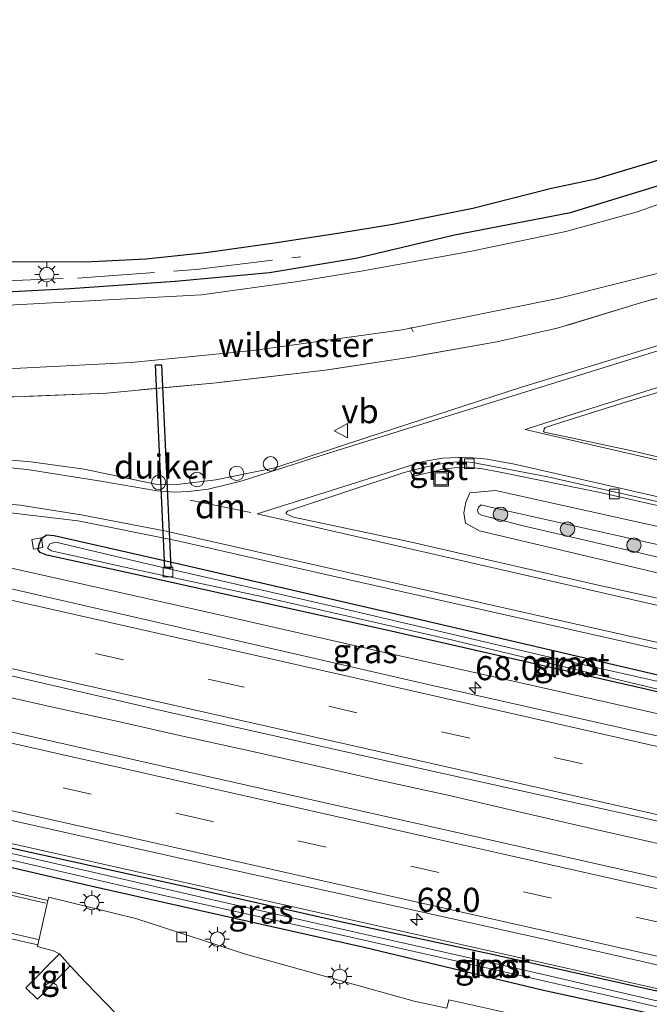
# Model space of a CAD drawing. Units: metres. Extents: x 189996 to 200006, y 572927 to 575001.
# Drawn here: x 198985 to 199050, y 573170 to 573273 of the extents above; entities that cross this region are included whole.
import ezdxf
from ezdxf.enums import TextEntityAlignment as Align

# ---------------------------------------------------------------- set-up
doc = ezdxf.new("R2010")
doc.units = ezdxf.units.M
doc.linetypes.add('IE-TERREINAFSCHEIDING', pattern=[10, 8, -2])
doc.linetypes.add('VW-3-9_STREEP', pattern=[12, 3, -9])
doc.layers.get('0').update_dxf_attribs({"lineweight": 25})
for name, color, linetype, lineweight in [('B-ME-AL-OVERIG-L-B1', 7, 'Continuous', 18), ('B-ME-AL-OVERIG-S-B1', 7, 'Continuous', 18), ('B-ME-AM-KILOMETR-S-B1', 7, 'Continuous', 18), ('B-ME-BV-GELEIDECONSTRUCTIE-GELEIDERAIL-L-B1', 213, 'BV-GELEIDERAIL', 18), ('B-ME-GR-BOOM-S-B1', 93, 'Continuous', 18), ('B-ME-GW-INSTEEKWATERGANG-L-B1', 10, 'Continuous', 25), ('B-ME-GW-KRUINLIJN-L-B1', 93, 'Continuous', 18), ('B-ME-GW-TEENLIJN-L-B1', 93, 'Continuous', 18), ('B-ME-IE-GRASLAND-GV-B6', 93, 'Continuous', 18), ('B-ME-IE-INRICHTINGSELEMENT-S-B1', 253, 'Continuous', 18), ('B-ME-IE-MEUBILAIR_WEGMEUBILAIR-LICHTMAST-S-B1', 8, 'Continuous', 18), ('B-ME-IE-TERREINAFSCHEIDING-RASTERHEKWERK-L-B1', 8, 'IE-TERREINAFSCHEIDING', 18), ('B-ME-KG-KADASTRAAL-OPNAMEDTMGRENS-L-B1', 10, 'Continuous', 25), ('B-ME-KW-DUIKER-GV-B6', 10, 'Continuous', 25), ('B-ME-OG-WATER-GV-B6', 153, 'Continuous', 18), ('B-ME-VH-VERH_SOORT-BETON-OVERIG-GV-B6', 8, 'IE-TERREINAFSCHEIDING-NATUURLIJK-HOUTWAL', 18), ('B-ME-VH-VERH_SOORT-BITUMEN-GV-B6', 8, 'IE-TERREINAFSCHEIDING-NATUURLIJK-HOUTWAL', 18), ('B-ME-VH-VERH_SOORT-GV-B6', 8, 'Continuous', 18), ('B-ME-VH-VERH_SOORT-KLINKERS-GV-B6', 8, 'IE-TERREINAFSCHEIDING-NATUURLIJK-HOUTWAL', 18), ('B-ME-VH-VERH_SOORT-TEGELS-GV-B6', 8, 'Continuous', 18), ('B-ME-VV-KOLK-S-B1', 8, 'Continuous', 18), ('B-ME-VW-MARKERING-39STREEP-015-L-B1', 255, 'VW-3-9_STREEP', 18), ('B-ME-VW-MARKERING-DRIEHOEK-L-B1', 7, 'VW-HAAIETAND70-R-B', 18), ('B-ME-VW-MARKERING-STREEP-015-L-B1', 7, 'Continuous', 18), ('B-ME-VW-MEUBILAIR_WEGMEUBILAIR-VERKEERSBORD-S-B1', 8, 'Continuous', 18)]:
    doc.layers.add(name, color=color, linetype=linetype, lineweight=lineweight)
doc.styles.add('NLCS-ISO', font='NLCS-ISO.TTF')
doc.linetypes.add('BV-GELEIDERAIL', pattern='A,10,-3,[108,NLCS.SHX,S=1,R=0,X=0,Y=0],-3', length=16)
doc.linetypes.add('IE-TERREINAFSCHEIDING-NATUURLIJK-HOUTWAL', pattern='A,7,-1.5,[67,NLCS.SHX,S=0.75,R=45,X=0,Y=0],-1.5,7,-1.5,[70,NLCS.SHX,S=0.75,R=0,X=0,Y=0],-1.5', length=20)
doc.linetypes.add('VW-HAAIETAND70-R-B', pattern='A,0,-0.5,[153,NLCS.SHX,S=1,R=180,X=-0.375,Y=0],-0.5', length=1)

# ---------------------------------------------------------------- blocks, each defined once
blk = doc.blocks.new('dtb')
blk.add_circle((0, 0), 0.75)
blk = doc.blocks.new('put')
for p, q in [((0.75, 0.75), (-0.75, 0.75)), ((-0.75, 0.75), (-0.75, -0.75)), ((0.75, -0.75), (0.75, 0.75)), ((-0.75, -0.75), (0.75, -0.75))]:
    blk.add_line(p, q)
blk.add_lwpolyline([(-0.625, 0.625), (0.625, 0.625), (0.625, -0.625), (-0.625, -0.625)], close=True)
blk = doc.blocks.new('verkeersbord')
for p, q in [((0, 0.75), (-0.75, -0.625)), ((0.75, -0.625), (0, 0.75)), ((-0.75, -0.625), (0.75, -0.625))]:
    blk.add_line(p, q)
blk = doc.blocks.new('boom')
blk.add_hatch(color=256).paths.add_polyline_path([(-0.75, 0, 1), (0.75, 0, 1)])
blk.add_circle((0, 0), 0.75)
blk = doc.blocks.new('hecto')
for p, q in [((0, 0.625), (-0.625, 0)), ((0, -0.625), (0, 0.625)), ((-0.625, 0), (0.625, 0)), ((0.625, 0), (0, -0.625))]:
    blk.add_line(p, q)
blk = doc.blocks.new('kolk')
blk.add_lwpolyline([(-0.5, -0.5), (0.5, -0.5), (0.5, 0.5), (-0.5, 0.5)], close=True)
blk = doc.blocks.new('lantaarnpaal')
for p, q in [((0, 0.75), (0, 1.25)), ((-0.75, 0), (-1.25, 0)), ((-0.88, 0.88), (-0.53, 0.53)), ((0.53, 0.53), (0.88, 0.88)), ((0.75, 0), (1.25, 0)), ((-0.53, -0.53), (-0.88, -0.88)), ((0, -0.75), (0, -1.25)), ((0.53, -0.53), (0.88, -0.88))]:
    blk.add_line(p, q)
blk.add_circle((0, 0), 0.75)

msp = doc.modelspace()

# ---------------------------------------------------------------- linework, layer by layer
at = {"layer": 'B-ME-AL-OVERIG-L-B1'}
msp.add_line((199025.366, 573240.233, 0.14), (199025.113, 573240.745, 0.205), dxfattribs=at)
at = {"layer": 'B-ME-BV-GELEIDECONSTRUCTIE-GELEIDERAIL-L-B1'}
for points in [[(199095.713, 573191.1219, 2.1593), (199091.7782, 573191.8244, 2.1978), (199086.5247, 573192.6565, 2.1923), (199081.3808, 573193.6328, 2.1923), (199076.1838, 573194.8055, 2.2033), (199063.1107, 573197.7159, 2.2033), (199050.0235, 573200.7469, 2.1483), (199036.9914, 573203.6863, 2.1263), (199022.7423, 573206.8793, 2.1153), (199004.6373, 573210.9833, 2.1263), (198986.2904, 573215.1227, 2.0658), (198974.0074, 573217.8638, 1.9668)], [(199093.605, 573177.444, 2.422), (199089.056, 573178.472, 2.411), (199081.41, 573180.252, 2.454), (199073.117, 573182.05, 2.416), (199065.84, 573183.731, 2.433), (199059.128, 573185.221, 2.379), (199052.28, 573186.757, 2.389), (199044.318, 573188.568, 2.362), (199036.951, 573190.28, 2.362), (199028.974, 573192.122, 2.346), (199021.479, 573193.751, 2.335), (199014.826, 573195.27, 2.352), (199008.543, 573196.691, 2.352), (199001.597, 573198.235, 2.325), (198995.057, 573199.716, 2.292), (198987.961, 573201.261, 2.233), (198979.645, 573203.142, 2.211)], [(199091.3527, 573162.8264, 2.1791), (199078.8902, 573165.6752, 2.2286), (199058.4562, 573170.2843, 2.2341), (199040.1984, 573174.4057, 2.2121), (199022.1481, 573178.471, 2.1956), (199001.3466, 573183.1342, 2.1241), (198980.4954, 573187.8245, 2.0856), (198964.911, 573191.6258, 2.0911), (198946.8623, 573196.1023, 2.1681), (198939.3001, 573197.8974, 2.2231)]]:
    msp.add_polyline3d(points, dxfattribs=at)
at = {"layer": 'B-ME-GW-INSTEEKWATERGANG-L-B1'}
for points in [[(198981.101, 573244.289, 0.335), (198989.764, 573244.752, 0.335), (199000.649, 573245.494, 0.269), (199010.438, 573246.42, 0.385), (199019.573, 573247.919, 0.368), (199029.642, 573250.333, 0.426), (199041.686, 573252.649, 0.443), (199050.718, 573255.42, 0.41), (199055.843, 573257.06, 0.41), (199070.474, 573261.501, 0.302), (199080.206, 573263.832, 0.368), (199088.206, 573265.6, 0.434), (199104.303, 573267.483, 0.26), (199107.481, 573267.49, 0.372)], [(199095.926, 573192.504, 1.43), (199079.101, 573196.214, 1.379), (199049.213, 573203.203, 1.358), (199022.766, 573209.25, 1.264), (198995.586, 573215.249, 1.203), (198987.34, 573217.048, 1.257), (198986.622, 573217.34, 1.235), (198986.416, 573217.607, 1.214), (198986.551, 573218.155, 1.214), (198986.777, 573218.821, 1.228), (198987.334, 573219.152, 1.278), (198988.082, 573219.097, 1.3), (199001.953, 573215.941, 1.296), (199026.386, 573210.302, 1.415), (199052.255, 573204.301, 1.325), (199074.062, 573199.599, 1.451), (199095.075, 573194.523, 1.415), (199096.189, 573194.212, 1.405)], [(199091.003, 573160.555, 1.396), (199076.883, 573163.416, 1.526), (199057.9, 573167.74, 1.547), (199038.896, 573171.857, 1.567), (199020.259, 573176.327, 1.492), (199006.832, 573179.334, 1.451), (198992.348, 573182.581, 1.375), (198976.662, 573186.22, 1.312), (198975.167, 573186.774, 1.303), (198974.882, 573187.052, 1.295), (198974.943, 573187.477, 1.295), (198975.227, 573187.925, 1.295), (198975.816, 573188.303, 1.293), (198979.952, 573187.465, 1.291), (199000.954, 573182.821, 1.403), (199017.82, 573179.015, 1.471), (199033.73, 573175.598, 1.454), (199051.732, 573171.589, 1.471), (199067.232, 573168.031, 1.454), (199086.62, 573163.735, 1.48), (199091.295, 573162.452, 1.423)]]:
    msp.add_polyline3d(points, dxfattribs=at)
at = {"layer": 'B-ME-GW-KRUINLIJN-L-B1'}
msp.add_polyline3d([(199098.072, 573206.43, 2.629), (199085.672, 573209.079, 2.609), (199066.859, 573213.303, 2.641), (199051.515, 573216.67, 2.638), (199036.789, 573220.105, 2.626), (199032.473, 573221.209, 2.554), (199032.153, 573221.376, 2.537), (199032.048, 573221.708, 2.531), (199032.162, 573222.046, 2.534), (199032.436, 573222.27, 2.531), (199033.265, 573222.088, 2.54), (199055.329, 573217.122, 2.514), (199080.857, 573211.4, 2.621), (199098.232, 573207.471, 2.606)], dxfattribs=at)
at = {"layer": 'B-ME-GW-TEENLIJN-L-B1'}
msp.add_polyline3d([(199097.801, 573204.672, 1.798), (199065.82, 573211.668, 1.731), (199032.252, 573219.587, 1.598), (199030.807, 573220.387, 1.432), (199030.625, 573221.462, 1.382), (199030.84, 573222.559, 1.348), (199031.241, 573223.514, 1.315), (199033.904, 573223.783, 1.215), (199056.23, 573218.807, 1.165), (199098.514, 573209.298, 1.457)], dxfattribs=at)
at = {"layer": 'B-ME-IE-GRASLAND-GV-B6'}
for points in [[(199107.857, 573269.933, 0.378), (199107.481, 573267.49, 0.372), (199104.303, 573267.483, 0.26), (199088.206, 573265.6, 0.434), (199080.206, 573263.832, 0.368), (199070.474, 573261.501, 0.302), (199055.843, 573257.06, 0.41), (199050.718, 573255.42, 0.41), (199041.686, 573252.649, 0.443), (199029.642, 573250.333, 0.426), (199019.573, 573247.919, 0.368), (199010.438, 573246.42, 0.385), (199000.649, 573245.494, 0.269), (198989.764, 573244.752, 0.335), (198981.101, 573244.289, 0.335)], [(198982.282, 573247.553, 0.568), (198991.321, 573247.514, 0.447), (198997.593, 573247.845, 0.433), (199003.848, 573248.496, 0.379), (199010.97, 573249.483, 0.568), (199017.735, 573250.527, 0.582), (199023.257, 573251.426, 0.568), (199031.549, 573253.086, 0.622), (199039.731, 573255.16, 0.663), (199044.33, 573256.119, 0.582), (199050.213, 573257.902, 0.649), (199062.357, 573261.842, 0.649), (199074.387, 573265.444, 0.568), (199086.412, 573267.916, 0.501), (199098.773, 573269.521, 0.433), (199107.857, 573269.933, 0.378)], [(198981.101, 573244.289, 0.335), (198989.764, 573244.752, 0.335), (199000.649, 573245.494, 0.269), (199010.438, 573246.42, 0.385), (199019.573, 573247.919, 0.368), (199029.642, 573250.333, 0.426), (199041.686, 573252.649, 0.443), (199050.718, 573255.42, 0.41), (199055.843, 573257.06, 0.41), (199070.474, 573261.501, 0.302), (199080.206, 573263.832, 0.368), (199088.206, 573265.6, 0.434), (199104.303, 573267.483, 0.26), (199107.481, 573267.49, 0.372)], [(199107.481, 573267.49, 0.372), (199107.266, 573266.093, -0.29), (199098.399, 573265.237, -0.294), (199084.619, 573263.258, -0.294), (199071.516, 573260.497, -0.294), (199059.119, 573256.39, -0.294), (199048.514, 573252.674, -0.294), (199041.197, 573250.667, -0.294), (199031.262, 573248.604, -0.294), (199019.951, 573246.565, -0.294), (199013.384, 573245.466, -0.294), (199003.402, 573244.083, -0.294), (198993.043, 573243.548, -0.294), (198983.346, 573243.009, -0.294)], [(198975.482, 573236.133, -0.294), (198984.603, 573236.459, -0.294), (198996.082, 573237.047, -0.294), (199008.745, 573238.303, -0.294), (199024.217, 573240.443, -0.294), (199040.378, 573243.718, -0.294), (199052.2, 573246.695, -0.294), (199068.026, 573252.292, -0.294), (199077.255, 573254.837, -0.294), (199089.96, 573257.742, -0.294), (199092.061, 573257.981, -0.294)], [(199092.061, 573257.981, -0.294), (199083.465, 573253.382, 0.94), (199081.07, 573252.59, 0.881), (199071.784, 573249.87, 0.84), (199061.006, 573246.612, 0.939), (199048.956, 573243.245, 1.022), (199040.317, 573240.614, 1.006), (199034.063, 573239.22, 0.948), (199024.873, 573237.584, 0.948), (199016.217, 573236.27, 0.939), (199004.939, 573234.955, 0.832), (198993.511, 573233.884, 0.881), (198985.067, 573233.539, 0.923), (198975.756, 573233.255, 0.948)], [(198789.53, 573248.415, 1.411), (198806.95, 573244.328, 1.325), (198831.617, 573238.883, 1.465), (198854.145, 573233.808, 1.552), (198896.211, 573224.295, 1.489), (198925.389, 573217.639, 1.442), (198946.066, 573212.799, 1.473), (198977.307, 573205.992, 1.575), (198999.959, 573200.74, 1.614), (199024.882, 573195.194, 1.771), (199049.226, 573189.771, 1.622), (199076.418, 573183.604, 1.622), (199093.943, 573179.636, 1.608)], [(198975.756, 573233.255, 0.948), (198985.067, 573233.539, 0.923), (198993.511, 573233.884, 0.881), (199004.939, 573234.955, 0.832), (199016.217, 573236.27, 0.939), (199024.873, 573237.584, 0.948), (199034.063, 573239.22, 0.948), (199040.317, 573240.614, 1.006), (199048.956, 573243.245, 1.022), (199061.006, 573246.612, 0.939)], [(199093.943, 573179.636, 1.608), (199093.0753, 573174.005, 1.7953), (199092.2318, 573174.1961, 1.7944), (199048.532, 573184.0643, 1.76), (199006.677, 573193.4875, 1.7227), (198959.054, 573204.241, 1.6828), (198914.4398, 573214.2928, 1.6677), (198886.8201, 573220.5476, 1.6386), (198880.124, 573222.048, 1.504), (198849.693, 573229.104, 1.54), (198818.333, 573236.271, 1.576), (198788.802, 573242.892, 1.549)], [(199056.918, 573240.683, 1.129), (199036.622, 573234.503, 1.166), (199020.462, 573229.257, 1.276), (199010.987, 573226.129, 1.441), (199004.862, 573224.891, 1.478), (199000.563, 573224.355, 1.533), (198998.615, 573224.424, 1.542), (198991.222, 573225.98, 1.496), (198985.653, 573226.737, 1.441), (198980.915, 573227.166, 1.395)], [(199060.925, 573210.353, 1.458), (199044.131, 573214.062, 1.465), (199025.178, 573218.392, 1.473), (199012.934, 573221, 1.512), (199012.182, 573221.364, 1.505), (199012.171, 573221.44, 1.497), (199012.303, 573221.614, 1.497), (199024.335, 573225.604, 1.434)], [(199024.335, 573225.604, 1.434), (199025.102, 573225.804, 1.422), (199025.278, 573225.228, 1.432), (199028.1764, 573225.9308, 1.386), (199029.621, 573226.1428, 1.351), (199030.8635, 573226.2084, 1.3429), (199031.162, 573226.207, 1.341), (199032.552, 573226.027, 1.332), (199034.411, 573225.675, 1.32), (199044.775, 573223.557, 1.251), (199058.632, 573220.415, 1.338)], [(199065.82, 573211.668, 1.731), (199032.252, 573219.587, 1.598), (199030.807, 573220.387, 1.432), (199030.625, 573221.462, 1.382), (199030.84, 573222.559, 1.348), (199031.241, 573223.514, 1.315), (199033.904, 573223.783, 1.215), (199056.23, 573218.807, 1.165)], [(199056.23, 573218.807, 1.165), (199033.904, 573223.783, 1.215), (199031.241, 573223.514, 1.315), (199030.84, 573222.559, 1.348), (199030.625, 573221.462, 1.382), (199030.807, 573220.387, 1.432), (199032.252, 573219.587, 1.598), (199065.82, 573211.668, 1.731)], [(198982.398, 573221.589, 1.442), (198990.564, 573220.615, 1.442), (199000.909, 573218.539, 1.411), (199017.058, 573214.866, 1.372), (199044.916, 573208.619, 1.434), (199070.122, 573202.941, 1.387)], [(199098.232, 573207.471, 2.606), (199098.072, 573206.43, 2.629), (199085.672, 573209.079, 2.609), (199066.859, 573213.303, 2.641), (199051.515, 573216.67, 2.638), (199036.789, 573220.105, 2.626), (199032.473, 573221.209, 2.554), (199032.153, 573221.376, 2.537), (199032.048, 573221.708, 2.531), (199032.162, 573222.046, 2.534), (199032.436, 573222.27, 2.531), (199033.265, 573222.088, 2.54), (199055.329, 573217.122, 2.514), (199080.857, 573211.4, 2.621), (199098.232, 573207.471, 2.606)], [(199055.329, 573217.122, 2.514), (199033.265, 573222.088, 2.54), (199032.436, 573222.27, 2.531), (199032.162, 573222.046, 2.534), (199032.048, 573221.708, 2.531), (199032.153, 573221.376, 2.537), (199032.473, 573221.209, 2.554), (199036.789, 573220.105, 2.626), (199051.515, 573216.67, 2.638)], [(199079.101, 573196.214, 1.379), (199049.213, 573203.203, 1.358), (199022.766, 573209.25, 1.264), (198995.586, 573215.249, 1.203), (198987.34, 573217.048, 1.257), (198986.622, 573217.34, 1.235), (198986.416, 573217.607, 1.214), (198986.551, 573218.155, 1.214), (198986.777, 573218.821, 1.228), (198987.334, 573219.152, 1.278), (198988.082, 573219.097, 1.3), (199001.953, 573215.941, 1.296), (199026.386, 573210.302, 1.415), (199052.255, 573204.301, 1.325)], [(199052.255, 573204.301, 1.325), (199026.386, 573210.302, 1.415), (199001.953, 573215.941, 1.296), (198988.082, 573219.097, 1.3), (198987.334, 573219.152, 1.278), (198986.777, 573218.821, 1.228), (198986.551, 573218.155, 1.214), (198986.416, 573217.607, 1.214), (198986.622, 573217.34, 1.235), (198987.34, 573217.048, 1.257), (198995.586, 573215.249, 1.203), (199022.766, 573209.25, 1.264), (199049.213, 573203.203, 1.358), (199079.101, 573196.214, 1.379)], [(199057.59, 573202.409, 0.993), (199039.114, 573206.578, 0.924), (199017.568, 573211.612, 0.888), (198997.901, 573216.134, 1.004), (198988.279, 573218.398, 1.126), (198987.634, 573218.245, 1.133), (198987.402, 573217.779, 1.104), (198987.831, 573217.511, 1.094), (198996.195, 573215.623, 0.982), (199009.603, 573212.78, 0.993), (199028.769, 573208.41, 1.055), (199054.941, 573202.134, 1.079)], [(199095.4396, 573189.3475, 1.5411), (199089.9412, 573189.6613, 1.5472), (199073.696, 573193.129, 1.599), (199048.959, 573198.685, 1.505), (199027.375, 573203.539, 1.52), (199002.671, 573209.193, 1.497), (198980.576, 573214.257, 1.442)], [(198955.643, 573195.806, 1.513), (198999.265, 573186.003, 1.585), (199039.413, 573177.081, 1.495), (199071.357, 573169.801, 1.639), (199091.706, 573165.118, 1.489), (199091.295, 573162.452, 1.423), (199086.62, 573163.735, 1.48), (199067.232, 573168.031, 1.454), (199051.732, 573171.589, 1.471), (199033.73, 573175.598, 1.454), (199017.82, 573179.015, 1.471), (199000.954, 573182.821, 1.403), (198979.952, 573187.465, 1.291)], [(199091.295, 573162.452, 1.423), (199091.192, 573161.782, 1.076), (199084.688, 573163.193, 1.063), (199067.881, 573166.98, 1.018), (199053.323, 573170.154, 1.047), (199037.69, 573173.806, 0.999), (199020.419, 573177.684, 0.979), (199003.799, 573181.439, 0.967), (198978.984, 573187.142, 0.941)], [(198979.952, 573187.465, 1.291), (199000.954, 573182.821, 1.403), (199017.82, 573179.015, 1.471), (199033.73, 573175.598, 1.454), (199051.732, 573171.589, 1.471), (199067.232, 573168.031, 1.454), (199086.62, 573163.735, 1.48), (199091.295, 573162.452, 1.423)], [(198976.662, 573186.22, 1.312), (198992.348, 573182.581, 1.375), (199006.832, 573179.334, 1.451), (199020.259, 573176.327, 1.492), (199038.896, 573171.857, 1.567), (199057.9, 573167.74, 1.547), (199076.883, 573163.416, 1.526), (199091.003, 573160.555, 1.396), (199090.616, 573158.049, 1.428), (199066.63, 573162.389, 1.666), (199046.497, 573166.304, 1.693), (199040.1028, 573167.6511, 1.6739), (199040.2929, 573168.3907, 1.839), (199029.0722, 573170.8796, 1.9), (199028.8538, 573170.0209, 1.6402), (199025.45, 573170.738, 1.63), (199007.945, 573175.608, 1.648), (198996.662, 573179.297, 1.477), (198987.531, 573181.548, 1.387), (198987.4501, 573181.2, 1.3884), (198974.8483, 573184.183, 1.3049)], [(198983.866, 573185.343, 0.951), (198999.326, 573181.765, 1.037), (199017.801, 573177.645, 1.047), (199035.245, 573173.693, 1.054), (199051.011, 573170.094, 1.104), (199065.835, 573166.781, 1.059), (199080.984, 573163.456, 1.167), (199091.101, 573161.19, 1.056), (199091.003, 573160.555, 1.396), (199076.883, 573163.416, 1.526), (199057.9, 573167.74, 1.547), (199038.896, 573171.857, 1.567), (199020.259, 573176.327, 1.492), (199006.832, 573179.334, 1.451), (198992.348, 573182.581, 1.375), (198976.662, 573186.22, 1.312)], [(198974.0058, 573179.373, 1.3685), (198986.3813, 573176.6022, 1.4063), (198986.338, 573176.416, 1.407), (198988.027, 573175.961, 1.474), (198988.634, 573175.649, 1.474), (198985.161, 573172.146, 1.675), (198986.361, 573170.935, 1.675), (198989.756, 573174.428, 1.459), (198991.342, 573172.702, 1.466), (198997.738, 573166.123, 1.505)]]:
    msp.add_polyline3d(points, dxfattribs=at)
at = {"layer": 'B-ME-IE-TERREINAFSCHEIDING-RASTERHEKWERK-L-B1'}
for points in [[(199083.465, 573253.382, 0.94), (199081.07, 573252.59, 0.881), (199071.784, 573249.87, 0.84), (199061.006, 573246.612, 0.939), (199048.956, 573243.245, 1.022), (199040.317, 573240.614, 1.006), (199034.063, 573239.22, 0.948), (199024.873, 573237.584, 0.948), (199016.217, 573236.27, 0.939), (199004.939, 573234.955, 0.832), (198993.511, 573233.884, 0.881), (198985.067, 573233.539, 0.923), (198975.756, 573233.255, 0.948), (198966.817, 573233.27, 0.915), (198958.826, 573233.697, 1.014), (198948.205, 573234.898, 1.022), (198941.615, 573236.046, 0.84)], [(198935.74, 573249.375, 0.423), (198941.835, 573248.456, 0.423), (198948.688, 573247.512, 0.423), (198957.545, 573246.585, 0.423), (198968.867, 573245.811, 0.423), (198981.038, 573245.451, 0.423), (198990.523, 573245.838, 0.423), (199002.829, 573246.725, 0.423), (199013.695, 573248.049, 0.423)]]:
    msp.add_polyline3d(points, dxfattribs=at)
at = {"layer": 'B-ME-KG-KADASTRAAL-OPNAMEDTMGRENS-L-B1'}
msp.add_polyline3d([(198982.282, 573247.553, 0.568), (198991.321, 573247.514, 0.447), (198997.593, 573247.845, 0.433), (199003.848, 573248.496, 0.379), (199010.97, 573249.483, 0.568), (199017.735, 573250.527, 0.582), (199023.257, 573251.426, 0.568), (199031.549, 573253.086, 0.622), (199039.731, 573255.16, 0.663), (199044.33, 573256.119, 0.582), (199050.213, 573257.902, 0.649), (199062.357, 573261.842, 0.649), (199074.387, 573265.444, 0.568), (199086.412, 573267.916, 0.501), (199098.773, 573269.521, 0.433), (199107.857, 573269.933, 0.378)], dxfattribs=at)
at = {"layer": 'B-ME-KW-DUIKER-GV-B6'}
msp.add_polyline3d([(198999.2204, 573236.8313, -1.177), (199000.1914, 573215.7001, 0.2), (198999.5914, 573215.708, 0.2), (198998.6237, 573236.82, -1.177), (198999.2204, 573236.8313, -1.177)], dxfattribs=at)
at = {"layer": 'B-ME-OG-WATER-GV-B6'}
for points in [[(199107.266, 573266.093, -0.29), (199106.104, 573258.552, -0.29), (199098.129, 573258.67, -0.294), (199092.061, 573257.981, -0.294), (199089.96, 573257.742, -0.294), (199077.255, 573254.837, -0.294), (199068.026, 573252.292, -0.294), (199052.2, 573246.695, -0.294), (199040.378, 573243.718, -0.294), (199024.217, 573240.443, -0.294), (199008.745, 573238.303, -0.294), (198996.082, 573237.047, -0.294), (198984.603, 573236.459, -0.294), (198975.482, 573236.133, -0.294)], [(198983.346, 573243.009, -0.294), (198993.043, 573243.548, -0.294), (199003.402, 573244.083, -0.294), (199013.384, 573245.466, -0.294), (199019.951, 573246.565, -0.294), (199031.262, 573248.604, -0.294), (199041.197, 573250.667, -0.294), (199048.514, 573252.674, -0.294), (199059.119, 573256.39, -0.294), (199071.516, 573260.497, -0.294), (199084.619, 573263.258, -0.294), (199098.399, 573265.237, -0.294), (199107.266, 573266.093, -0.29)], [(199096.081, 573193.513, 1.127), (199095.998, 573192.969, 1.055), (199078.322, 573196.966, 1.094), (199054.941, 573202.134, 1.079), (199028.769, 573208.41, 1.055), (199009.603, 573212.78, 0.993), (198996.195, 573215.623, 0.982), (198987.831, 573217.511, 1.094), (198987.402, 573217.779, 1.104), (198987.634, 573218.245, 1.133), (198988.279, 573218.398, 1.126), (198997.901, 573216.134, 1.004), (199017.568, 573211.612, 0.888), (199039.114, 573206.578, 0.924), (199057.59, 573202.409, 0.993), (199083.985, 573196.354, 0.968), (199096.081, 573193.513, 1.127)], [(199091.192, 573161.782, 1.076), (199091.101, 573161.19, 1.056), (199080.984, 573163.456, 1.167), (199065.835, 573166.781, 1.059), (199051.011, 573170.094, 1.104), (199035.245, 573173.693, 1.054), (199017.801, 573177.645, 1.047), (198999.326, 573181.765, 1.037), (198983.866, 573185.343, 0.951), (198976.162, 573186.941, 0.963), (198975.906, 573187.061, 0.955), (198975.912, 573187.273, 0.955), (198976.047, 573187.624, 0.953), (198976.343, 573187.721, 0.946), (198978.984, 573187.142, 0.941), (199003.799, 573181.439, 0.967), (199020.419, 573177.684, 0.979), (199037.69, 573173.806, 0.999), (199053.323, 573170.154, 1.047), (199067.881, 573166.98, 1.018), (199084.688, 573163.193, 1.063), (199091.192, 573161.782, 1.076)]]:
    msp.add_polyline3d(points, dxfattribs=at)
at = {"layer": 'B-ME-VH-VERH_SOORT-BETON-OVERIG-GV-B6'}
msp.add_polyline3d([(199098.886, 573211.711, 1.394), (199098.807, 573211.199, 1.384), (199088.46, 573213.562, 1.334), (199073.956, 573216.936, 1.286), (199058.632, 573220.415, 1.338), (199044.775, 573223.557, 1.251), (199034.411, 573225.675, 1.32), (199032.552, 573226.027, 1.332), (199031.162, 573226.207, 1.341), (199030.8635, 573226.2084, 1.3429), (199030.8666, 573226.7364, 1.3078), (199031.5184, 573226.6829, 1.3047), (199039.187, 573225.213, 1.356), (199069.107, 573218.488, 1.301), (199098.886, 573211.711, 1.394)], dxfattribs=at)
at = {"layer": 'B-ME-VH-VERH_SOORT-BITUMEN-GV-B6'}
for points in [[(198980.915, 573227.166, 1.395), (198985.653, 573226.737, 1.441), (198991.222, 573225.98, 1.496), (198998.615, 573224.424, 1.542), (199000.563, 573224.355, 1.533), (199004.862, 573224.891, 1.478), (199010.987, 573226.129, 1.441), (199020.462, 573229.257, 1.276), (199036.622, 573234.503, 1.166), (199056.918, 573240.683, 1.129), (199078.869, 573247.313, 1.177), (199080.535, 573247.562, 1.159), (199082.622, 573247.541, 1.141), (199090.413, 573245.676, 1.177), (199103.641, 573242.57, 1.179), (199102.953, 573238.108, 1.255), (199084.66, 573242.418, 1.247), (199084.247, 573242.52, 1.248), (199082.475, 573242.74, 1.26)], [(199053.407, 573234.744, 1.356), (199047.516, 573232.976, 1.353), (199041.542, 573231.105, 1.397), (199039.078, 573230.305, 1.413), (199038.979, 573230.157, 1.416), (199038.894, 573229.906, 1.413), (199038.982, 573229.826, 1.392), (199048.221, 573227.841, 1.428), (199050.726, 573227.266, 1.438)], [(199069.107, 573218.488, 1.301), (199039.187, 573225.213, 1.356), (199031.5184, 573226.6829, 1.3047), (199030.8666, 573226.7364, 1.3078), (199029.5388, 573226.6971, 1.3567), (199028.2386, 573226.5347, 1.3756), (199026.893, 573226.27, 1.395), (199025.102, 573225.804, 1.422), (199024.335, 573225.604, 1.434), (199012.303, 573221.614, 1.497), (199012.171, 573221.44, 1.497), (199012.182, 573221.364, 1.505), (199012.934, 573221, 1.512), (199025.178, 573218.392, 1.473), (199044.131, 573214.062, 1.465), (199060.925, 573210.353, 1.458)], [(199070.122, 573202.941, 1.387), (199044.916, 573208.619, 1.434), (199017.058, 573214.866, 1.372), (199000.909, 573218.539, 1.411), (198990.564, 573220.615, 1.442), (198982.398, 573221.589, 1.442)], [(198980.576, 573214.257, 1.442), (199002.671, 573209.193, 1.497), (199027.375, 573203.539, 1.52), (199048.959, 573198.685, 1.505), (199073.696, 573193.129, 1.599), (199089.9412, 573189.6613, 1.5472), (199095.4396, 573189.3475, 1.5411), (199093.943, 573179.636, 1.608), (199076.418, 573183.604, 1.622), (199049.226, 573189.771, 1.622), (199024.882, 573195.194, 1.771), (198999.959, 573200.74, 1.614), (198977.307, 573205.992, 1.575)], [(198959.054, 573204.241, 1.6828), (199006.677, 573193.4875, 1.7227), (199048.532, 573184.0643, 1.76), (199092.2318, 573174.1961, 1.7944), (199093.0753, 573174.005, 1.7953), (199091.706, 573165.118, 1.489), (199071.357, 573169.801, 1.639), (199039.413, 573177.081, 1.495), (198999.265, 573186.003, 1.585), (198955.643, 573195.806, 1.513)], [(198974.8483, 573184.183, 1.3049), (198987.4501, 573181.2, 1.3884), (198986.3813, 573176.6022, 1.4063), (198974.0058, 573179.373, 1.3685)]]:
    msp.add_polyline3d(points, dxfattribs=at)
at = {"layer": 'B-ME-VH-VERH_SOORT-GV-B6'}
for points in [[(199029.621, 573226.1428, 1.351), (199028.1764, 573225.9308, 1.386), (199025.278, 573225.228, 1.432), (199025.102, 573225.804, 1.422), (199026.893, 573226.27, 1.395), (199028.2386, 573226.5347, 1.3756), (199029.5388, 573226.6971, 1.3567), (199030.8666, 573226.7364, 1.3078), (199030.8635, 573226.2084, 1.3429), (199029.621, 573226.1428, 1.351)], [(198997.738, 573166.123, 1.505), (198991.342, 573172.702, 1.466), (198989.756, 573174.428, 1.459), (198988.634, 573175.649, 1.474), (198988.027, 573175.961, 1.474), (198986.338, 573176.416, 1.407), (198986.3813, 573176.6022, 1.4063), (198987.4501, 573181.2, 1.3884), (198987.531, 573181.548, 1.387), (198996.662, 573179.297, 1.477), (199007.945, 573175.608, 1.648), (199025.45, 573170.738, 1.63), (199028.8538, 573170.0209, 1.6402), (199029.0722, 573170.8796, 1.9), (199040.2929, 573168.3907, 1.839)]]:
    msp.add_polyline3d(points, dxfattribs=at)
at = {"layer": 'B-ME-VH-VERH_SOORT-KLINKERS-GV-B6'}
msp.add_polyline3d([(199050.726, 573227.266, 1.438), (199048.221, 573227.841, 1.428), (199038.982, 573229.826, 1.392), (199038.894, 573229.906, 1.413), (199038.979, 573230.157, 1.416), (199039.078, 573230.305, 1.413), (199041.542, 573231.105, 1.397), (199047.516, 573232.976, 1.353), (199053.407, 573234.744, 1.356)], dxfattribs=at)
at = {"layer": 'B-ME-VH-VERH_SOORT-TEGELS-GV-B6'}
msp.add_polyline3d([(198985.161, 573172.146, 1.675), (198988.634, 573175.649, 1.474), (198989.756, 573174.428, 1.459), (198986.361, 573170.935, 1.675), (198985.161, 573172.146, 1.675)], dxfattribs=at)
at = {"layer": 'B-ME-VW-MARKERING-39STREEP-015-L-B1'}
for points in [[(199094.5691, 573183.6986, 1.6944), (199054.6374, 573192.7394, 1.6544), (199007.0116, 573203.5346, 1.6111), (198959.3594, 573214.2956, 1.5644), (198911.5725, 573225.0728, 1.5301), (198863.8979, 573235.8558, 1.503), (198816.2814, 573246.6443, 1.4444), (198768.6779, 573257.4054, 1.4061), (198720.9674, 573268.1715, 1.3739), (198701.071, 573272.661, 1.3597)], [(199092.395, 573169.5898, 1.7058), (199051.4415, 573178.811, 1.6668), (199003.6442, 573189.6007, 1.6383), (198955.8483, 573200.3964, 1.5974), (198908.0482, 573211.1736, 1.569), (198860.3325, 573221.9754, 1.5101), (198812.5466, 573232.7519, 1.4891), (198764.7548, 573243.5661, 1.4473), (198716.9598, 573254.3659, 1.4033), (198698.2372, 573258.5974, 1.3914)]]:
    msp.add_polyline3d(points, dxfattribs=at)
at = {"layer": 'B-ME-VW-MARKERING-DRIEHOEK-L-B1'}
msp.add_line((199002.196, 573222.772, 1.515), (199008.502, 573221.5, 1.514), dxfattribs=at)
at = {"layer": 'B-ME-VW-MARKERING-STREEP-015-L-B1'}
for points in [[(198700.3891, 573269.2781, 1.4434), (198741.6736, 573259.9568, 1.4789), (198789.4734, 573249.1951, 1.5202), (198837.1891, 573238.3882, 1.5482), (198884.9402, 573227.5745, 1.602), (198932.6271, 573216.7904, 1.6312), (198980.3815, 573206.0196, 1.6736), (199028.0469, 573195.2388, 1.7128), (199075.688, 573184.4436, 1.7475), (199094.0458, 573180.3033, 1.765)], [(198698.8989, 573261.8807, 1.4693), (198713.7354, 573258.5252, 1.4783), (198761.5297, 573247.7246, 1.5255), (198809.3213, 573236.913, 1.563), (198857.1166, 573226.1163, 1.5888), (198904.9103, 573215.3135, 1.6451), (198952.7066, 573204.5232, 1.6589), (199000.5054, 573193.7431, 1.705), (199048.1088, 573182.9855, 1.7384), (199092.9053, 573172.9014, 1.78)], [(198827.4315, 573247.9681, 1.3614), (198875.4528, 573238.8678, 1.3594), (198923.5931, 573229.7333, 1.3459), (198943.8444, 573225.9637, 1.3617), (198944.6273, 573225.832, 1.3632), (198947.774, 573225.311, 1.36), (198951.834, 573224.714, 1.375), (198955.843, 573224.205, 1.414), (198958.6682, 573223.8405, 1.4475), (198964.5832, 573223.4865, 1.4195), (198975.6592, 573223.0325, 1.3985), (198984.5592, 573222.2505, 1.4195), (198990.8962, 573221.2375, 1.4055), (198999.7142, 573219.5465, 1.4605), (199017.8412, 573215.4185, 1.4055), (199035.2252, 573211.4775, 1.4745), (199051.5362, 573207.8025, 1.4195), (199066.8242, 573204.3435, 1.4955), (199078.9252, 573201.6725, 1.5095), (199088.2252, 573199.4965, 1.5025), (199096.7088, 573197.5833, 1.5305)], [(198827.5145, 573247.6153, 1.3688), (198875.2669, 573236.8375, 1.421), (198922.9204, 573226.0687, 1.4401), (198970.5731, 573215.3261, 1.4775), (199018.2487, 573204.5517, 1.5177), (199065.9604, 573193.7436, 1.5657), (199084.0578, 573189.6291, 1.583), (199095.099, 573187.1369, 1.5934)], [(198979.8241, 573226.5184, 1.4801), (198985.2951, 573225.9644, 1.4801), (198992.7151, 573224.7734, 1.4941), (198998.8011, 573223.7484, 1.5631), (199000.6001, 573223.6154, 1.5841), (199002.0421, 573223.6704, 1.6051), (199004.0951, 573223.9024, 1.5981), (199007.6251, 573224.7594, 1.5771), (199016.5831, 573227.6654, 1.4731), (199030.0231, 573231.8464, 1.3831), (199052.3321, 573238.7694, 1.2441), (199070.1521, 573244.4184, 1.3201), (199077.1601, 573246.5344, 1.2651), (199079.1621, 573246.8264, 1.2651), (199081.5511, 573247.0184, 1.2581), (199082.1501, 573246.9774, 1.2371)], [(199051.661, 573226.701, 1.386), (199036.973, 573230.093, 1.34), (199042.036, 573231.747, 1.345), (199051.1878, 573234.6106, 1.3005), (199065.2708, 573238.9486, 1.2795), (199077.1578, 573242.7066, 1.2235), (199078.5998, 573243.0586, 1.2165), (199079.8868, 573243.2366, 1.2165), (199081.4038, 573243.2396, 1.1545), (199084.5338, 573242.7626, 1.1615)], [(198800.5565, 573231.6167, 1.394), (198831.8306, 573223.5522, 1.3929), (198879.2356, 573211.155, 1.3818), (198925.4471, 573198.9392, 1.372), (198926.9537, 573198.5327, 1.3755), (198929.738, 573197.784, 1.354), (198932.93, 573196.852, 1.33), (198936.226, 573195.806, 1.323), (198940.9558, 573194.1794, 1.3144), (198946.8068, 573191.9484, 1.3144), (198951.0258, 573190.2334, 1.3144), (198955.1168, 573188.9154, 1.3244), (198959.3538, 573187.6354, 1.3334), (198966.2758, 573185.6974, 1.3624), (198974.106, 573183.96, 1.316), (198980.178, 573182.534, 1.315), (198987.192, 573180.913, 1.356)], [(198800.5675, 573231.8858, 1.3994), (198848.2833, 573221.1072, 1.4204), (198895.9604, 573210.3343, 1.4844), (198943.5705, 573199.5766, 1.5143), (198991.2312, 573188.8233, 1.5433), (199039.0257, 573178.0409, 1.5793), (199086.7361, 573167.2737, 1.6148), (199091.8607, 573166.1219, 1.62)], [(199097.2753, 573201.2586, 1.4966), (199053.0579, 573211.3023, 1.4606), (199009.1539, 573221.3373, 1.6046), (199026.4069, 573226.7813, 1.5686), (199028.4539, 573227.1463, 1.4966), (199030.8179, 573227.2373, 1.5326), (199033.0279, 573227.0193, 1.4606), (199035.8859, 573226.5103, 1.4606), (199058.4169, 573221.3933, 1.6046), (199098.942, 573212.0744, 1.3457)], [(198981.758, 573178.222, 1.395), (198986.424, 573177.134, 1.42)]]:
    msp.add_polyline3d(points, dxfattribs=at)

# ---------------------------------------------------------------- block references
at = {"layer": 'B-ME-AL-OVERIG-S-B1', "rotation": 90}
for p in [(199010.554, 573226.54, 1.616), (199002.913, 573224.907, 1.688), (199007.032, 573225.555, 1.688), (198998.941, 573224.602, 1.652)]:
    msp.add_blockref('dtb', p, dxfattribs=at)
at = {"layer": 'B-ME-AM-KILOMETR-S-B1', "rotation": 90}
for p in [(199031.8001, 573203.2916, 1.4265), (199025.7272, 573179.2355, 1.4555)]:
    msp.add_blockref('hecto', p, dxfattribs=at)
at = {"layer": 'B-ME-GR-BOOM-S-B1', "rotation": 90}
for p in [(199034.433, 573221.3, 2.4606), (199041.381, 573219.762, 2.453), (199048.279, 573218.096, 2.472)]:
    msp.add_blockref('boom', p, dxfattribs=at)
at = {"layer": 'B-ME-IE-INRICHTINGSELEMENT-S-B1', "rotation": 90}
for name, p in [('put', (199028.2721, 573224.9879, 1.4175)), ('dtb', (198987.755, 573171.911, 1.809))]:
    msp.add_blockref(name, p, dxfattribs=at)
at = {"layer": 'B-ME-IE-MEUBILAIR_WEGMEUBILAIR-LICHTMAST-S-B1', "rotation": 90}
for p in [(198987.325, 573246.188, 0.376), (198992, 573180.978, 1.387), (199005.035, 573177.183, 1.466), (199017.739, 573173.316, 1.544)]:
    msp.add_blockref('lantaarnpaal', p, dxfattribs=at)
at = {"layer": 'B-ME-VV-KOLK-S-B1'}
for p, rotation in [((199031.178, 573226.549, 1.336), 90), ((199046.245, 573223.417, 1.319), 90), ((198986.3458, 573218.2679, 0.9196), 9), ((198999.8982, 573215.3082, 0.7141), 90), ((199001.331, 573177.414, 1.481), 90)]:
    msp.add_blockref('kolk', p, dxfattribs=dict(at, rotation=rotation))
at = {"layer": 'B-ME-VW-MEUBILAIR_WEGMEUBILAIR-VERKEERSBORD-S-B1', "rotation": 90}
msp.add_blockref('verkeersbord', (199017.903, 573229.98, 1.12), dxfattribs=at)

# ---------------------------------------------------------------- texts
at = {"layer": 'B-ME-AM-KILOMETR-S-B1', "ltscale": 0.2, "style": 'NLCS-ISO'}
for p in [(199031.8001, 573203.2916, 1.4265), (199025.7272, 573179.2355, 1.4555)]:
    msp.add_text('68.0', height=2.5, dxfattribs=at).set_placement(p, align=Align.BOTTOM_LEFT)
at = {"layer": 'B-ME-IE-GRASLAND-GV-B6', "ltscale": 0.2, "style": 'NLCS-ISO'}
for p in [(199020.38345, 573207.09155), (199041.3025, 573205.828), (199009.56, 573180.0425), (199033.0885, 573174.429)]:
    msp.add_text('gras', height=2.5, dxfattribs=at).set_placement(p, align=Align.MIDDLE_CENTER)
at = {"layer": 'B-ME-IE-TERREINAFSCHEIDING-RASTERHEKWERK-L-B1', "ltscale": 0.2, "style": 'NLCS-ISO'}
msp.add_text('wildraster', height=2.5, dxfattribs=at).set_placement((199013.13932, 573238.88383), align=Align.MIDDLE_CENTER)
at = {"layer": 'B-ME-KW-DUIKER-GV-B6', "ltscale": 0.2, "style": 'NLCS-ISO'}
msp.add_text('duiker', height=2.5, dxfattribs=at).set_placement((198999.40689, 573226.26406), align=Align.MIDDLE_CENTER)
at = {"layer": 'B-ME-OG-WATER-GV-B6', "ltscale": 0.2, "style": 'NLCS-ISO'}
for p in [(199041.7716, 573205.66984), (199033.54921, 573174.40587)]:
    msp.add_text('sloot', height=2.5, dxfattribs=at).set_placement(p, align=Align.MIDDLE_CENTER)
at = {"layer": 'B-ME-VH-VERH_SOORT-GV-B6', "ltscale": 0.2, "style": 'NLCS-ISO'}
msp.add_text('grst', height=2.5, dxfattribs=at).set_placement((199027.99334, 573226.10689), align=Align.MIDDLE_CENTER)
at = {"layer": 'B-ME-VH-VERH_SOORT-TEGELS-GV-B6', "ltscale": 0.2, "style": 'NLCS-ISO'}
msp.add_text('tgl', height=2.5, dxfattribs=at).set_placement((198987.4692, 573173.28616), align=Align.MIDDLE_CENTER)
at = {"layer": 'B-ME-VW-MARKERING-DRIEHOEK-L-B1', "ltscale": 0.2, "style": 'NLCS-ISO'}
msp.add_text('dm', height=2.5, dxfattribs=at).set_placement((199005.349, 573222.136), align=Align.MIDDLE_CENTER)
at = {"layer": 'B-ME-VW-MEUBILAIR_WEGMEUBILAIR-VERKEERSBORD-S-B1', "ltscale": 0.2, "style": 'NLCS-ISO'}
msp.add_text('vb', height=2.5, dxfattribs=at).set_placement((199017.903, 573229.98, 1.12), align=Align.BOTTOM_LEFT)

doc.saveas('drawing.dxf')
